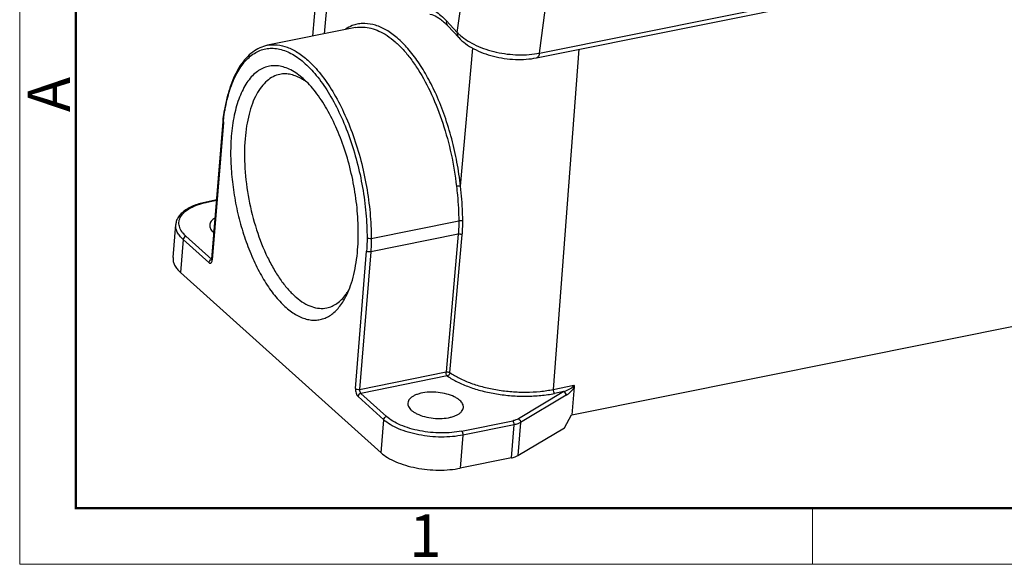
# Model space of a CAD drawing. Units: millimetres. Extents: x 1592 to 2037, y 610 to 925.
# Drawn here: x 1592 to 1684, y 610 to 661 of the extents above; entities that cross this region are included whole.
import ezdxf

# ---------------------------------------------------------------- set-up
doc = ezdxf.new("R2010")
doc.units = ezdxf.units.MM
doc.header["$LTSCALE"] = 65.395
doc.layers.get('0').update_dxf_attribs({"linetype": 'CONTINUOUS', "lineweight": 30})
doc.layers.add('Dim', color=3, linetype='CONTINUOUS', lineweight=15)
doc.layers.add('图框', color=7, linetype='CONTINUOUS', lineweight=20)
doc.styles.add('Romans字体', font='romans.shx', dxfattribs={"width": 0.75})

# ---------------------------------------------------------------- blocks, each defined once
blk = doc.blocks.new('A4图框-NEW')
at = {"layer": '图框', "color": 1, "lineweight": 18}
for p, q in [((833.413, 690.535), (833.413, 480.535)), ((833.413, 480.535), (1130.412, 480.535))]:
    blk.add_line(p, q, dxfattribs=at)
at = {"layer": '图框', "lineweight": 50}
for p, q in [((836.913, 484.018), (836.913, 675.021)), ((836.855, 484.035), (1126.929, 484.035))]:
    blk.add_line(p, q, dxfattribs=at)
at = {"layer": '图框', "color": 6}
blk.add_line((882.948, 484.035), (882.948, 480.535), dxfattribs=at)
at = {"layer": '图框', "color": 6, "insert": (833.904, 508.79), "char_height": 2.652, "width": 2.55791, "attachment_point": 1, "rotation": 90, "style": 'Romans字体'}
blk.add_mtext('A', dxfattribs=at)
at = {"layer": '图框', "color": 6, "insert": (857.76, 483.652), "char_height": 2.652, "width": 2.55791, "attachment_point": 1, "style": 'Romans字体'}
blk.add_mtext('1', dxfattribs=at)

msp = doc.modelspace()

# ---------------------------------------------------------------- linework, layer by layer
at = {"color": 7, "linetype": 'Continuous'}
for p, q in [((1640.254, 657.391), (1703.528, 670.112)), ((1640.524, 657.834), (1703.798, 670.555)), ((1632.827, 659.769), (1633.924, 667.887)), ((1619.9, 666.694), (1619.24, 659.406)), ((1640.524, 657.834), (1641.58, 665.651)), ((1620.772, 664.238), (1620.361, 659.631)), ((1631.804, 660.863), (1632.827, 659.769)), ((1623.283, 660.219), (1615.041, 658.562)), ((1631.936, 660.381), (1632.96, 659.286)), ((1633.133, 645.368), (1634.286, 658.308)), ((1644.227, 658.19), (1641.821, 626.309)), ((1609.826, 638.521), (1610.865, 651.407)), ((1610.901, 651.334), (1609.862, 638.448)), ((1610.273, 644.071), (1609.291, 643.873)), ((1610.27, 644.027), (1609.367, 643.845)), ((1606.183, 638.662), (1606.433, 641.76)), ((1624.756, 640.452), (1632.968, 642.103)), ((1607.396, 640.667), (1609.811, 638.498)), ((1632.919, 640.854), (1624.708, 639.203)), ((1632.919, 640.854), (1631.768, 627.946)), ((1632.135, 627.884), (1633.286, 640.792)), ((1607.128, 640.366), (1606.878, 637.268)), ((1609.543, 638.197), (1607.128, 640.366)), ((1623.281, 626.393), (1624.32, 639.278)), ((1624.708, 639.203), (1623.668, 626.318)), ((1609.811, 638.498), (1609.83, 638.501)), ((1625.684, 620.374), (1606.878, 637.268)), ((1643.551, 623.925), (1687.171, 632.695)), ((1623.668, 626.318), (1631.768, 627.946)), ((1631.887, 627.57), (1623.787, 625.941)), ((1641.821, 626.309), (1643.754, 626.697)), ((1623.787, 625.941), (1626.202, 623.772)), ((1642.824, 626.112), (1638.551, 623.556)), ((1643.035, 625.769), (1638.762, 623.213)), ((1642.824, 626.112), (1641.94, 625.935)), ((1643.795, 626.552), (1643.55, 623.926)), ((1625.934, 623.471), (1623.519, 625.64)), ((1642.864, 622.719), (1643.538, 623.92)), ((1643.537, 623.921), (1643.551, 623.925)), ((1625.684, 620.374), (1625.934, 623.471)), ((1633.235, 622.404), (1638.027, 623.367)), ((1638.146, 622.991), (1633.354, 622.028)), ((1637.896, 619.893), (1638.146, 622.991)), ((1638.762, 623.213), (1638.513, 620.115)), ((1638.513, 620.115), (1642.864, 622.719)), ((1633.354, 622.028), (1633.104, 618.93)), ((1637.896, 619.893), (1633.104, 618.93))]:
    msp.add_line(p, q, dxfattribs=at)
for centre, radius, start, end in [((1622.274, 650.6), 11.434, 170.13367, 170.5919), ((1627.11, 649.666), 16.31, 169.80793, 170.13326), ((1624.551, 650.233), 13.695, 175.09864, 175.38979), ((1610.865, 636.396), 7.598, 101.3665, 101.88957), ((1611.065, 642.296), 1.671, 228.0957, 231.01753), ((1609.865, 638.229), 0.274, 101.43258, 107.61526), ((1609.917, 638.615), 0.158, 228.00565, 232.61733), ((1609.388, 638.552), 0.439, 349.86722, 351.98444), ((1609.325, 638.561), 0.502, 351.97874, 355.43709), ((1609.967, 638.565), 0.157, 223.70458, 228.11582), ((1609.071, 638.512), 0.793, 352.68462, 355.40943)]:
    msp.add_arc(centre, radius, start, end, dxfattribs=at)
for points, knots in [([(1629.744, 662.229), (1630.111, 662.134), (1630.658, 661.862), (1631.317, 661.353), (1631.643, 661.036), (1631.804, 660.863)], [0, 0, 0, 0, 0.455393, 0.715894, 1, 1, 1, 1]), ([(1630.267, 661.491), (1630.488, 661.443), (1630.832, 661.292), (1631.271, 660.998), (1631.504, 660.803), (1631.622, 660.694)], [0, 0, 0, 0, 0.427633, 0.695727, 1, 1, 1, 1]), ([(1631.804, 660.863), (1631.792, 660.774), (1631.797, 660.638), (1631.86, 660.477), (1631.909, 660.41), (1631.936, 660.381)], [0, 0, 0, 0, 0.522932, 0.76501, 1, 1, 1, 1]), ([(1623.212, 660.481), (1623.136, 660.459), (1622.83, 660.357), (1622.54, 660.208), (1622.335, 660.076)], [0, 0, 0, 0, 0.245655, 1, 1, 1, 1]), ([(1630.863, 653.908), (1630.613, 654.467), (1630.089, 655.53), (1629.201, 656.989), (1628.252, 658.235), (1627.259, 659.244), (1626.24, 659.996), (1625.21, 660.473), (1624.341, 660.628), (1623.682, 660.593), (1623.366, 660.526), (1623.212, 660.481)], [0, 0, 0, 0, 0.169057, 0.326538, 0.470685, 0.600473, 0.71591, 0.818415, 0.911274, 0.955794, 1, 1, 1, 1]), ([(1623.283, 660.219), (1623.517, 660.266), (1624.008, 660.305), (1624.758, 660.193), (1625.518, 659.915), (1626.278, 659.478), (1627.032, 658.889), (1627.772, 658.153), (1628.49, 657.281), (1629.435, 655.908), (1630.495, 653.913), (1631.526, 651.245), (1632.306, 648.356), (1632.635, 646.353), (1632.749, 645.343)], [0, 0, 0, 0, 0.037536, 0.076558, 0.118383, 0.163968, 0.213899, 0.268446, 0.32762, 0.391239, 0.530258, 0.68161, 0.840107, 1, 1, 1, 1]), ([(1631.622, 660.694), (1631.648, 660.669), (1631.756, 660.568), (1631.86, 660.463), (1631.936, 660.381)], [0, 0, 0, 0, 0.241805, 1, 1, 1, 1]), ([(1632.827, 659.769), (1632.815, 659.68), (1632.82, 659.544), (1632.883, 659.383), (1632.932, 659.316), (1632.96, 659.286)], [0, 0, 0, 0, 0.522932, 0.76501, 1, 1, 1, 1]), ([(1632.827, 659.769), (1632.85, 659.745), (1632.944, 659.647), (1633.042, 659.555), (1633.119, 659.487)], [0, 0, 0, 0, 0.243931, 1, 1, 1, 1]), ([(1632.96, 659.286), (1633.153, 659.079), (1633.599, 658.691), (1634.375, 658.211), (1635.258, 657.818), (1636.22, 657.517), (1637.232, 657.317), (1638.261, 657.224), (1639.274, 657.24), (1639.935, 657.327), (1640.254, 657.391)], [0, 0, 0, 0, 0.108891, 0.225472, 0.349308, 0.478899, 0.611705, 0.74475, 0.875076, 1, 1, 1, 1]), ([(1633.119, 659.487), (1633.327, 659.305), (1633.798, 658.961), (1634.6, 658.532), (1635.507, 658.176), (1636.488, 657.906), (1637.513, 657.731), (1638.546, 657.655), (1639.554, 657.682), (1640.209, 657.771), (1640.524, 657.834)], [0, 0, 0, 0, 0.106306, 0.223061, 0.348331, 0.479455, 0.613384, 0.746879, 0.876747, 1, 1, 1, 1]), ([(1615.041, 658.562), (1614.792, 658.512), (1614.299, 658.349), (1613.617, 657.936), (1613.001, 657.364), (1612.453, 656.647), (1611.976, 655.796), (1611.571, 654.82), (1611.242, 653.73), (1611.079, 652.96), (1611.009, 652.56)], [0, 0, 0, 0, 0.099274, 0.201639, 0.310193, 0.427149, 0.554057, 0.691789, 0.840622, 1, 1, 1, 1]), ([(1611.058, 652.552), (1611.17, 653.173), (1611.384, 654.069), (1611.794, 655.182), (1612.138, 655.909), (1612.525, 656.549), (1613.074, 657.254), (1613.724, 657.808), (1614.45, 658.142), (1615.009, 658.279), (1615.588, 658.305), (1616.401, 658.191), (1617.215, 657.848), (1617.992, 657.336), (1618.823, 656.648), (1619.826, 655.54), (1620.917, 653.925), (1621.906, 652.028), (1622.762, 649.906), (1623.458, 647.623), (1623.974, 645.252), (1624.292, 642.864), (1624.368, 641.272), (1624.368, 640.49)], [0, 0, 0, 0, 0.06503, 0.094632, 0.122219, 0.147833, 0.171588, 0.214316, 0.234167, 0.25362, 0.273237, 0.293555, 0.337947, 0.362756, 0.389501, 0.448951, 0.51613, 0.590049, 0.66922, 0.75183, 0.835878, 0.919284, 1, 1, 1, 1]), ([(1615.041, 658.562), (1615.337, 658.621), (1615.973, 658.649), (1616.939, 658.41), (1617.908, 657.908), (1618.511, 657.437), (1618.811, 657.168)], [0, 0, 0, 0, 0.218303, 0.451066, 0.709506, 1, 1, 1, 1]), ([(1618.811, 657.168), (1619.249, 656.775), (1620.098, 655.843), (1621.216, 654.196), (1622.23, 652.258), (1623.108, 650.089), (1623.823, 647.754), (1624.352, 645.326), (1624.678, 642.882), (1624.756, 641.253), (1624.756, 640.452)], [0, 0, 0, 0, 0.097172, 0.207073, 0.328091, 0.457782, 0.593165, 0.730938, 0.867674, 1, 1, 1, 1]), ([(1640.524, 657.834), (1640.516, 657.777), (1640.494, 657.671), (1640.437, 657.533), (1640.359, 657.434), (1640.288, 657.398), (1640.254, 657.391)], [0, 0, 0, 0, 0.318261, 0.588007, 0.809835, 1, 1, 1, 1]), ([(1618.383, 655.439), (1618.028, 655.753), (1617.467, 656.163), (1616.655, 656.51), (1616.075, 656.646), (1615.508, 656.667), (1614.959, 656.569), (1614.437, 656.355), (1613.948, 656.028), (1613.496, 655.594), (1613.086, 655.057), (1612.719, 654.423), (1612.276, 653.419), (1611.865, 651.952), (1611.697, 650.708), (1611.644, 650.046)], [0, 0, 0, 0, 0.124277, 0.179328, 0.230618, 0.279379, 0.327137, 0.375553, 0.426198, 0.480372, 0.539022, 0.602751, 0.671845, 0.826018, 1, 1, 1, 1]), ([(1616.19, 655.837), (1615.975, 655.794), (1615.542, 655.641), (1614.955, 655.237), (1614.431, 654.667), (1613.975, 653.943), (1613.59, 653.078), (1613.283, 652.084), (1613.058, 650.977), (1612.967, 650.199), (1612.934, 649.795)], [0, 0, 0, 0, 0.090346, 0.185771, 0.290328, 0.406624, 0.535912, 0.678382, 0.833524, 1, 1, 1, 1]), ([(1618.325, 655.374), (1618.149, 655.479), (1617.797, 655.66), (1617.25, 655.836), (1616.711, 655.903), (1616.359, 655.871), (1616.19, 655.837)], [0, 0, 0, 0, 0.275149, 0.529658, 0.768917, 1, 1, 1, 1]), ([(1618.734, 655.099), (1618.7, 655.124), (1618.567, 655.221), (1618.43, 655.311), (1618.325, 655.374)], [0, 0, 0, 0, 0.255994, 1, 1, 1, 1]), ([(1623.484, 639.409), (1623.543, 640.139), (1623.574, 641.648), (1623.394, 643.944), (1622.994, 646.27), (1622.39, 648.538), (1621.604, 650.662), (1620.668, 652.563), (1619.616, 654.168), (1618.804, 655.067), (1618.383, 655.439)], [0, 0, 0, 0, 0.126956, 0.261265, 0.398978, 0.535902, 0.667911, 0.791195, 0.902596, 1, 1, 1, 1]), ([(1633.133, 645.368), (1633.047, 646.116), (1632.825, 647.606), (1632.33, 649.797), (1631.685, 651.906), (1631.153, 653.258), (1630.863, 653.908)], [0, 0, 0, 0, 0.254483, 0.509241, 0.75933, 1, 1, 1, 1]), ([(1611.009, 652.56), (1611.006, 652.543), (1611.01, 652.506), (1611.03, 652.475), (1611.042, 652.461)], [0, 0, 0, 0, 0.465074, 1, 1, 1, 1]), ([(1610.865, 651.407), (1610.872, 651.498), (1610.904, 651.853), (1610.95, 652.207), (1610.994, 652.469)], [0, 0, 0, 0, 0.255945, 1, 1, 1, 1]), ([(1610.907, 651.403), (1610.915, 651.494), (1610.948, 651.848), (1610.997, 652.201), (1611.042, 652.461)], [0, 0, 0, 0, 0.256521, 1, 1, 1, 1]), ([(1610.901, 651.334), (1610.89, 651.344), (1610.871, 651.366), (1610.864, 651.394), (1610.865, 651.407)], [0, 0, 0, 0, 0.547878, 1, 1, 1, 1]), ([(1611.644, 650.046), (1611.594, 649.432), (1611.556, 648.164), (1611.665, 646.229), (1611.934, 644.254), (1612.357, 642.291), (1612.921, 640.394), (1613.612, 638.617), (1614.41, 637.006), (1615.294, 635.605), (1616.24, 634.452), (1617.09, 633.696), (1617.781, 633.258), (1618.281, 633.021), (1618.778, 632.865), (1619.267, 632.793), (1619.746, 632.806), (1620.21, 632.904), (1620.654, 633.086), (1621.231, 633.45), (1621.889, 634.128), (1622.28, 634.795), (1622.459, 635.164)], [0, 0, 0, 0, 0.075963, 0.15598, 0.238359, 0.321324, 0.403057, 0.481803, 0.55595, 0.624131, 0.685348, 0.739145, 0.763367, 0.785954, 0.807133, 0.827222, 0.846626, 0.865814, 0.885272, 0.905466, 0.949444, 1, 1, 1, 1]), ([(1612.934, 649.795), (1612.86, 648.88), (1612.86, 646.978), (1613.228, 644.119), (1613.938, 641.311), (1614.795, 639.118), (1615.623, 637.553), (1616.276, 636.535), (1616.967, 635.663), (1617.683, 634.95), (1618.414, 634.408), (1619.151, 634.048), (1619.883, 633.88), (1620.365, 633.905), (1620.59, 633.95)], [0, 0, 0, 0, 0.143599, 0.296238, 0.449634, 0.595392, 0.663065, 0.726183, 0.784171, 0.836699, 0.883776, 0.925868, 0.964035, 1, 1, 1, 1]), ([(1633.133, 645.368), (1633.109, 645.372), (1633.053, 645.374), (1632.924, 645.369), (1632.82, 645.356), (1632.749, 645.343)], [0, 0, 0, 0, 0.185029, 0.43896, 1, 1, 1, 1]), ([(1632.749, 645.343), (1632.78, 645.068), (1632.85, 644.387), (1632.936, 643.308), (1632.963, 642.501), (1632.968, 642.103)], [0, 0, 0, 0, 0.25514, 0.631988, 1, 1, 1, 1]), ([(1633.338, 642.077), (1633.337, 642.346), (1633.313, 643.445), (1633.22, 644.542), (1633.133, 645.368)], [0, 0, 0, 0, 0.24437, 1, 1, 1, 1]), ([(1609.291, 643.873), (1608.912, 643.797), (1608.368, 643.648), (1607.71, 643.352), (1607.296, 643.102), (1606.951, 642.817), (1606.682, 642.496), (1606.499, 642.141), (1606.443, 641.886), (1606.433, 641.76)], [0, 0, 0, 0, 0.305793, 0.443304, 0.570157, 0.68723, 0.796241, 0.899331, 1, 1, 1, 1]), ([(1607.396, 640.667), (1607.245, 640.802), (1606.986, 641.082), (1606.781, 641.501), (1606.727, 641.832), (1606.739, 642.071), (1606.8, 642.305), (1606.953, 642.616), (1607.279, 642.981), (1607.822, 643.342), (1608.51, 643.635), (1609.024, 643.773), (1609.299, 643.831)], [0, 0, 0, 0, 0.124957, 0.231904, 0.281165, 0.329383, 0.378161, 0.429035, 0.541554, 0.673666, 0.827015, 1, 1, 1, 1]), ([(1609.291, 643.873), (1609.303, 643.876), (1609.333, 643.872), (1609.356, 643.855), (1609.367, 643.845)], [0, 0, 0, 0, 0.450352, 1, 1, 1, 1]), ([(1610.119, 642.365), (1610.047, 642.323), (1609.917, 642.235), (1609.758, 642.078), (1609.653, 641.905), (1609.622, 641.78), (1609.617, 641.719)], [0, 0, 0, 0, 0.293364, 0.552617, 0.784227, 1, 1, 1, 1]), ([(1607.128, 640.366), (1607.013, 640.469), (1606.807, 640.682), (1606.574, 641.034), (1606.441, 641.396), (1606.424, 641.642), (1606.433, 641.76)], [0, 0, 0, 0, 0.289062, 0.547277, 0.780602, 1, 1, 1, 1]), ([(1609.617, 641.719), (1609.612, 641.663), (1609.621, 641.545), (1609.684, 641.372), (1609.796, 641.203), (1609.894, 641.102), (1609.949, 641.052)], [0, 0, 0, 0, 0.219373, 0.452756, 0.711084, 1, 1, 1, 1]), ([(1632.968, 642.103), (1632.968, 641.996), (1632.967, 641.58), (1632.947, 641.163), (1632.919, 640.854)], [0, 0, 0, 0, 0.25484, 1, 1, 1, 1]), ([(1633.338, 642.077), (1633.314, 642.088), (1633.258, 642.105), (1633.134, 642.121), (1633.033, 642.116), (1632.968, 642.103)], [0, 0, 0, 0, 0.210151, 0.465951, 1, 1, 1, 1]), ([(1633.286, 640.792), (1633.295, 640.897), (1633.328, 641.324), (1633.339, 641.753), (1633.338, 642.077)], [0, 0, 0, 0, 0.245234, 1, 1, 1, 1]), ([(1607.396, 640.667), (1607.327, 640.653), (1607.2, 640.572), (1607.134, 640.436), (1607.128, 640.366)], [0, 0, 0, 0, 0.500463, 1, 1, 1, 1]), ([(1633.286, 640.792), (1633.263, 640.808), (1633.208, 640.834), (1633.085, 640.865), (1632.984, 640.866), (1632.919, 640.854)], [0, 0, 0, 0, 0.220302, 0.477243, 1, 1, 1, 1]), ([(1624.368, 640.49), (1624.368, 640.387), (1624.364, 639.982), (1624.345, 639.578), (1624.32, 639.278)], [0, 0, 0, 0, 0.255182, 1, 1, 1, 1]), ([(1624.756, 640.452), (1624.686, 640.438), (1624.578, 640.434), (1624.447, 640.455), (1624.39, 640.476), (1624.368, 640.49)], [0, 0, 0, 0, 0.546871, 0.801647, 1, 1, 1, 1]), ([(1624.756, 640.452), (1624.756, 640.345), (1624.752, 639.929), (1624.732, 639.512), (1624.708, 639.203)], [0, 0, 0, 0, 0.255182, 1, 1, 1, 1]), ([(1606.183, 638.662), (1606.174, 638.545), (1606.191, 638.298), (1606.324, 637.936), (1606.557, 637.584), (1606.763, 637.372), (1606.878, 637.268)], [0, 0, 0, 0, 0.219395, 0.452718, 0.710937, 1, 1, 1, 1]), ([(1622.459, 635.164), (1622.599, 635.455), (1622.853, 636.084), (1623.146, 637.101), (1623.362, 638.222), (1623.452, 639.004), (1623.484, 639.409)], [0, 0, 0, 0, 0.221015, 0.462145, 0.722496, 1, 1, 1, 1]), ([(1624.708, 639.203), (1624.637, 639.189), (1624.527, 639.191), (1624.397, 639.228), (1624.341, 639.26), (1624.32, 639.278)], [0, 0, 0, 0, 0.534847, 0.790602, 1, 1, 1, 1]), ([(1609.543, 638.197), (1609.548, 638.261), (1609.606, 638.389), (1609.719, 638.47), (1609.782, 638.49)], [0, 0, 0, 0, 0.4951, 1, 1, 1, 1]), ([(1609.543, 638.197), (1609.559, 638.182), (1609.591, 638.158), (1609.644, 638.137), (1609.698, 638.137), (1609.746, 638.159), (1609.787, 638.2), (1609.834, 638.282), (1609.851, 638.357), (1609.858, 638.411)], [0, 0, 0, 0, 0.128344, 0.23893, 0.338172, 0.437625, 0.548675, 0.678436, 1, 1, 1, 1]), ([(1609.807, 638.424), (1609.806, 638.423), (1609.801, 638.417), (1609.809, 638.431), (1609.811, 638.439), (1609.814, 638.448), (1609.815, 638.453)], [0, 0, 0, 0, 0.130074, 0.344619, 0.621774, 1, 1, 1, 1]), ([(1609.815, 638.453), (1609.815, 638.455), (1609.817, 638.462), (1609.819, 638.469), (1609.82, 638.475)], [0, 0, 0, 0, 0.230052, 1, 1, 1, 1]), ([(1609.826, 638.521), (1609.825, 638.51), (1609.83, 638.486), (1609.844, 638.466), (1609.853, 638.457)], [0, 0, 0, 0, 0.460127, 1, 1, 1, 1]), ([(1620.59, 633.95), (1620.759, 633.984), (1621.095, 634.091), (1621.567, 634.36), (1622.004, 634.735), (1622.259, 635.038), (1622.38, 635.203)], [0, 0, 0, 0, 0.231088, 0.470351, 0.724858, 1, 1, 1, 1]), ([(1622.38, 635.203), (1622.404, 635.235), (1622.501, 635.371), (1622.59, 635.511), (1622.654, 635.62)], [0, 0, 0, 0, 0.244066, 1, 1, 1, 1]), ([(1631.887, 627.57), (1631.866, 627.589), (1631.829, 627.641), (1631.778, 627.765), (1631.762, 627.874), (1631.768, 627.946)], [0, 0, 0, 0, 0.209599, 0.465631, 1, 1, 1, 1]), ([(1631.768, 627.946), (1631.808, 627.954), (1631.891, 627.958), (1631.973, 627.947), (1632.014, 627.936)], [0, 0, 0, 0, 0.490653, 1, 1, 1, 1]), ([(1632.135, 627.884), (1632.132, 627.85), (1632.097, 627.716), (1631.986, 627.598), (1631.887, 627.57)], [0, 0, 0, 0, 0.251601, 1, 1, 1, 1]), ([(1632.014, 627.936), (1632.026, 627.933), (1632.068, 627.921), (1632.109, 627.902), (1632.135, 627.884)], [0, 0, 0, 0, 0.274542, 1, 1, 1, 1]), ([(1632.135, 627.884), (1632.421, 627.686), (1633.061, 627.317), (1634.125, 626.869), (1635.316, 626.507), (1636.598, 626.243), (1637.929, 626.085), (1639.267, 626.038), (1640.569, 626.105), (1641.414, 626.227), (1641.821, 626.309)], [0, 0, 0, 0, 0.104131, 0.219772, 0.344674, 0.476027, 0.610609, 0.745015, 0.87589, 1, 1, 1, 1]), ([(1631.887, 627.57), (1632.184, 627.364), (1632.848, 626.982), (1633.952, 626.516), (1635.189, 626.14), (1636.519, 625.866), (1637.901, 625.702), (1639.289, 625.654), (1640.641, 625.723), (1641.518, 625.85), (1641.94, 625.935)], [0, 0, 0, 0, 0.104133, 0.219776, 0.344677, 0.476029, 0.61061, 0.745014, 0.875889, 1, 1, 1, 1]), ([(1642.824, 626.112), (1642.905, 626.142), (1643.069, 626.209), (1643.27, 626.306), (1643.431, 626.396), (1643.531, 626.459), (1643.609, 626.518), (1643.658, 626.558), (1643.694, 626.594), (1643.73, 626.633), (1643.749, 626.671), (1643.754, 626.697)], [0, 0, 0, 0, 0.232793, 0.473091, 0.596953, 0.724337, 0.790004, 0.857563, 0.89233, 0.928213, 1, 1, 1, 1]), ([(1643.754, 626.697), (1643.772, 626.681), (1643.796, 626.631), (1643.797, 626.579), (1643.795, 626.552)], [0, 0, 0, 0, 0.475119, 1, 1, 1, 1]), ([(1623.281, 626.393), (1623.276, 626.323), (1623.281, 626.177), (1623.327, 625.968), (1623.403, 625.783), (1623.477, 625.678), (1623.519, 625.64)], [0, 0, 0, 0, 0.260948, 0.535392, 0.790818, 1, 1, 1, 1]), ([(1623.281, 626.393), (1623.302, 626.374), (1623.358, 626.343), (1623.488, 626.306), (1623.598, 626.303), (1623.668, 626.318)], [0, 0, 0, 0, 0.209398, 0.465153, 1, 1, 1, 1]), ([(1623.787, 625.941), (1623.718, 625.927), (1623.591, 625.846), (1623.525, 625.71), (1623.519, 625.64)], [0, 0, 0, 0, 0.500463, 1, 1, 1, 1]), ([(1623.668, 626.318), (1623.663, 626.246), (1623.678, 626.137), (1623.729, 626.012), (1623.766, 625.96), (1623.787, 625.941)], [0, 0, 0, 0, 0.534373, 0.790401, 1, 1, 1, 1]), ([(1633.066, 625.28), (1632.993, 625.346), (1632.824, 625.471), (1632.421, 625.694), (1631.815, 625.907), (1631.019, 626.049), (1630.2, 626.073), (1629.544, 625.991), (1629.078, 625.859), (1628.785, 625.737), (1628.542, 625.591), (1628.356, 625.423), (1628.232, 625.237), (1628.196, 625.099), (1628.19, 625.033)], [0, 0, 0, 0, 0.054365, 0.115321, 0.253545, 0.405724, 0.559808, 0.703415, 0.767989, 0.826381, 0.87813, 0.923399, 0.963278, 1, 1, 1, 1]), ([(1641.821, 626.309), (1641.816, 626.237), (1641.831, 626.129), (1641.882, 626.005), (1641.919, 625.953), (1641.94, 625.935)], [0, 0, 0, 0, 0.534868, 0.790579, 1, 1, 1, 1]), ([(1643.035, 625.769), (1643.041, 625.839), (1642.999, 625.984), (1642.889, 626.086), (1642.824, 626.112)], [0, 0, 0, 0, 0.501409, 1, 1, 1, 1]), ([(1643.035, 625.769), (1643.177, 625.854), (1643.386, 626.016), (1643.637, 626.285), (1643.751, 626.454), (1643.795, 626.552)], [0, 0, 0, 0, 0.451043, 0.709643, 1, 1, 1, 1]), ([(1628.19, 625.033), (1628.186, 624.977), (1628.194, 624.859), (1628.258, 624.686), (1628.369, 624.517), (1628.468, 624.416), (1628.523, 624.366)], [0, 0, 0, 0, 0.219373, 0.452756, 0.711084, 1, 1, 1, 1]), ([(1633.398, 624.613), (1633.403, 624.669), (1633.395, 624.787), (1633.331, 624.961), (1633.219, 625.129), (1633.121, 625.23), (1633.066, 625.28)], [0, 0, 0, 0, 0.219373, 0.452756, 0.711084, 1, 1, 1, 1]), ([(1628.523, 624.366), (1628.596, 624.3), (1628.765, 624.175), (1629.168, 623.952), (1629.774, 623.739), (1630.57, 623.597), (1631.389, 623.573), (1632.044, 623.655), (1632.511, 623.787), (1632.804, 623.909), (1633.047, 624.055), (1633.233, 624.223), (1633.356, 624.409), (1633.393, 624.547), (1633.398, 624.613)], [0, 0, 0, 0, 0.054365, 0.115321, 0.253545, 0.405724, 0.559808, 0.703415, 0.767989, 0.826381, 0.87813, 0.923399, 0.963278, 1, 1, 1, 1]), ([(1625.934, 623.471), (1625.94, 623.541), (1626.006, 623.677), (1626.133, 623.758), (1626.202, 623.772)], [0, 0, 0, 0, 0.499537, 1, 1, 1, 1]), ([(1633.354, 622.028), (1633.031, 621.963), (1632.358, 621.869), (1631.324, 621.828), (1630.265, 621.885), (1629.222, 622.036), (1628.234, 622.277), (1627.338, 622.597), (1626.566, 622.985), (1626.122, 623.302), (1625.934, 623.471)], [0, 0, 0, 0, 0.127084, 0.261388, 0.398954, 0.535703, 0.66756, 0.790782, 0.902297, 1, 1, 1, 1]), ([(1633.235, 622.404), (1632.929, 622.342), (1632.291, 622.253), (1631.311, 622.215), (1630.308, 622.269), (1629.319, 622.412), (1628.382, 622.64), (1627.533, 622.943), (1626.801, 623.311), (1626.381, 623.612), (1626.202, 623.772)], [0, 0, 0, 0, 0.127086, 0.261391, 0.398955, 0.535702, 0.667556, 0.790777, 0.902295, 1, 1, 1, 1]), ([(1638.551, 623.556), (1638.476, 623.511), (1638.305, 623.435), (1638.125, 623.387), (1638.027, 623.367)], [0, 0, 0, 0, 0.465412, 1, 1, 1, 1]), ([(1638.146, 622.991), (1638.152, 623.063), (1638.136, 623.172), (1638.085, 623.296), (1638.048, 623.348), (1638.027, 623.367)], [0, 0, 0, 0, 0.534373, 0.790401, 1, 1, 1, 1]), ([(1638.762, 623.213), (1638.675, 623.16), (1638.473, 623.07), (1638.261, 623.014), (1638.146, 622.991)], [0, 0, 0, 0, 0.465401, 1, 1, 1, 1]), ([(1638.551, 623.556), (1638.616, 623.53), (1638.726, 623.427), (1638.768, 623.283), (1638.762, 623.213)], [0, 0, 0, 0, 0.498454, 1, 1, 1, 1]), ([(1633.235, 622.404), (1633.256, 622.385), (1633.293, 622.333), (1633.344, 622.208), (1633.359, 622.099), (1633.354, 622.028)], [0, 0, 0, 0, 0.209599, 0.465627, 1, 1, 1, 1]), ([(1625.684, 620.374), (1625.873, 620.204), (1626.317, 619.887), (1627.088, 619.499), (1627.985, 619.179), (1628.973, 618.939), (1630.016, 618.787), (1631.074, 618.731), (1632.109, 618.771), (1632.781, 618.865), (1633.104, 618.93)], [0, 0, 0, 0, 0.097705, 0.209222, 0.332443, 0.464297, 0.601044, 0.738609, 0.872914, 1, 1, 1, 1]), ([(1637.896, 619.893), (1638.011, 619.916), (1638.223, 619.973), (1638.425, 620.063), (1638.513, 620.115)], [0, 0, 0, 0, 0.534599, 1, 1, 1, 1])]:
    msp.add_open_spline(points, degree=3, knots=knots, dxfattribs=at)

# ---------------------------------------------------------------- block references
at = {"layer": 'Dim', "xscale": 1.5, "yscale": 1.5, "zscale": 1.5}
msp.add_blockref('A4图框-NEW', (341.688, -110.884), dxfattribs=at)

doc.saveas('drawing.dxf')
